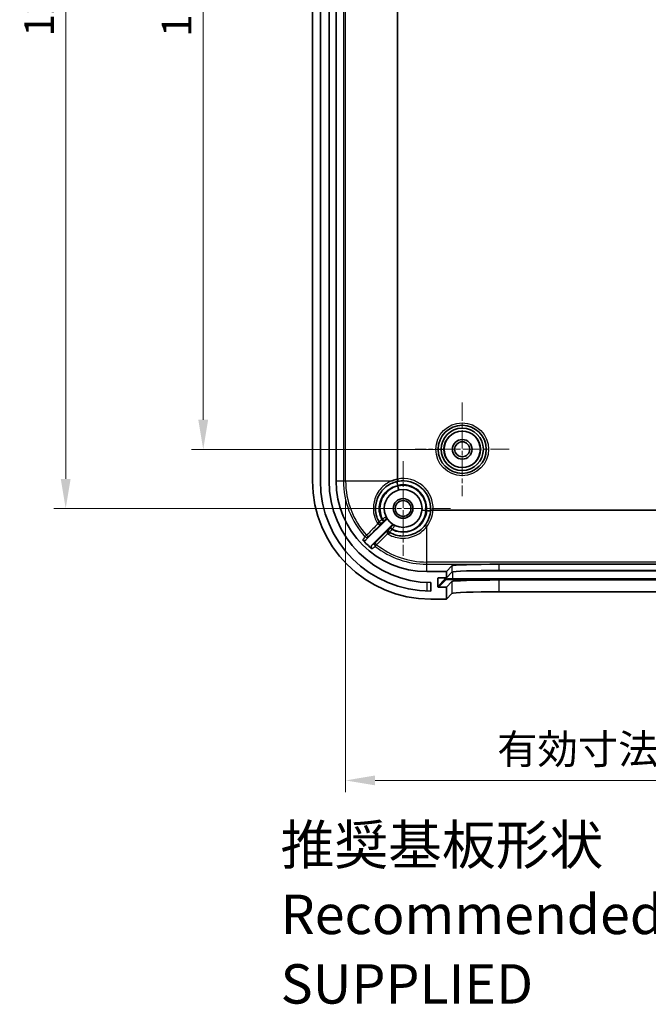
# Model space of a CAD drawing. Units: millimetres. Extents: x 22 to 3190, y 12 to 574.
# Drawn here: x 1743 to 1823, y 277 to 402 of the extents above; entities that cross this region are included whole.
import ezdxf

# ---------------------------------------------------------------- set-up
doc = ezdxf.new("R2010")
doc.units = ezdxf.units.MM
doc.header["$LTSCALE"] = 1.5
doc.linetypes.add('CHAIN', pattern=[0.3543, 0.2362, -0.0295, 0.0591, -0.0295])
doc.layers.get('Defpoints').update_dxf_attribs({"lineweight": 25})
for name, color, linetype, lineweight in [('Center Mark (ISO)', 131, 'Continuous', 18), ('Dimension (ISO)', 7, 'Continuous', 18), ('Symbol (ISO)', 7, 'Continuous', 18), ('Visible (ISO)', 7, 'Continuous', 35), ('Visible Narrow (ISO)', 7, 'Continuous', 25)]:
    doc.layers.add(name, color=color, linetype=linetype, lineweight=lineweight)
doc.styles.add('Note Text (TK)', font='MS PGothic.ttf')
doc.dimstyles.new('Default - Method 1b (TK)', dxfattribs={"dimscale": 1.5, "dimtxt": 2.5, "dimasz": 2.5, "dimexe": 1, "dimexo": 1.5, "dimgap": 1, "dimtad": 1, "dimtoh": 1, "dimrnd": 1e-08, "dimdsep": 46, "dimtxsty": 'Note Text (TK)', "dimcen": 0.09, "dimdle": 5, "dimclrd": 100, "dimclre": 100, "dimclrt": 7, "dimadec": 1, "dimazin": 1, "dimtfac": 1, "dimtmove": 0, "dimatfit": 3, "dimfxl": 1, "dimtolj": 1, "dimlwd": -1, "dimlwe": -1, "dimarcsym": 0})

# ---------------------------------------------------------------- blocks, each defined once
blk = doc.blocks.new('*D47')
at = {"layer": 'Defpoints', "color": 0}
for p in [(1799.15, 459.52), (1766.29, 347.52), (1799.15, 347.52)]:
    blk.add_point(p, dxfattribs=at)
at = {"layer": 'Dimension (ISO)', "color": 100}
for p, q in [((1796.9, 459.52), (1764.79, 459.52)), ((1766.29, 455.77), (1766.29, 351.27)), ((1796.9, 347.52), (1764.79, 347.52))]:
    blk.add_line(p, q, dxfattribs=at)
for points in [[(1765.66, 455.77), (1766.91, 455.77), (1766.29, 459.52)], [(1765.66, 351.27), (1766.91, 351.27), (1766.29, 347.52)]]:
    blk.add_solid(points, dxfattribs=at)
at = {"layer": 'Dimension (ISO)', "color": 7, "insert": (1762.91, 399.86), "char_height": 3.75, "attachment_point": 4, "rotation": 90, "style": 'Note Text (TK)'}
blk.add_mtext('\\A1;112', dxfattribs=at)
blk = doc.blocks.new('*D48')
at = {"layer": 'Defpoints', "color": 0}
for p in [(1748.84, 467.02), (1791.65, 467.02), (1791.65, 340.02)]:
    blk.add_point(p, dxfattribs=at)
at = {"layer": 'Dimension (ISO)', "color": 100}
for p, q in [((1789.4, 467.02), (1747.34, 467.02)), ((1748.84, 343.77), (1748.84, 463.27)), ((1789.4, 340.02), (1747.34, 340.02))]:
    blk.add_line(p, q, dxfattribs=at)
for points in [[(1748.21, 463.27), (1749.46, 463.27), (1748.84, 467.02)], [(1748.21, 343.77), (1749.46, 343.77), (1748.84, 340.02)]]:
    blk.add_solid(points, dxfattribs=at)
at = {"layer": 'Dimension (ISO)', "color": 7, "insert": (1745.46, 399.89), "char_height": 3.75, "attachment_point": 4, "rotation": 90, "style": 'Note Text (TK)'}
blk.add_mtext('\\A1;127', dxfattribs=at)
blk = doc.blocks.new('*D51')
at = {"layer": 'Defpoints', "color": 0}
for p in [(1784.35, 343.52), (1875.94, 343.52), (1875.94, 305.52)]:
    blk.add_point(p, dxfattribs=at)
at = {"layer": 'Dimension (ISO)', "color": 100}
for p, q in [((1784.35, 341.27), (1784.35, 304.02)), ((1875.94, 341.27), (1875.94, 304.02)), ((1788.1, 305.52), (1872.19, 305.52))]:
    blk.add_line(p, q, dxfattribs=at)
for points in [[(1788.1, 306.15), (1788.1, 304.9), (1784.35, 305.52)], [(1872.19, 306.15), (1872.19, 304.9), (1875.94, 305.52)]]:
    blk.add_solid(points, dxfattribs=at)
at = {"layer": 'Dimension (ISO)', "color": 7, "insert": (1802.44, 309.49), "char_height": 3.75, "attachment_point": 4, "style": 'Note Text (TK)'}
blk.add_mtext('\\A1; 有効寸法 / Max dim. 91', dxfattribs=at)

msp = doc.modelspace()

# ---------------------------------------------------------------- linework, layer by layer
at = {"layer": 'Center Mark (ISO)', "linetype": 'CHAIN', "ltscale": 6.611584}
for p, q in [((1799.1459, 353.4734), (1799.1459, 341.5734)), ((1805.0959, 347.5234), (1793.1959, 347.5234))]:
    msp.add_line(p, q, dxfattribs=at)
at = {"layer": 'Center Mark (ISO)', "linetype": 'CHAIN', "ltscale": 6.667144}
for p, q in [((1791.6459, 346.0234), (1791.6459, 334.0234)), ((1797.6459, 340.0234), (1785.6459, 340.0234))]:
    msp.add_line(p, q, dxfattribs=at)
at = {"layer": 'Visible (ISO)'}
for p, q in [((1780.1459, 463.5234), (1780.1459, 343.5234)), ((1781.1459, 343.5234), (1781.1459, 463.5234)), ((1782.2459, 463.5234), (1782.2459, 343.5234)), ((1783.1459, 343.5234), (1783.1459, 463.5234)), ((1790.9391, 343.7571), (1790.9391, 463.2897)), ((1864.8515, 339.8166), (1795.4402, 339.8166)), ((1786.938, 336.0226), (1789.4689, 338.5535)), ((1790.176, 337.8464), (1787.6824, 335.3528)), ((1797.1459, 332.0234), (1797.849, 332.7464)), ((1803.8456, 332.9488), (1856.4462, 332.9488)), ((1797.1459, 332.0234), (1794.6459, 332.0234)), ((1796.0471, 330.1244), (1796.0483, 331.125)), ((1796.1485, 331.225), (1797.1459, 331.225)), ((1797.1459, 331.225), (1797.1459, 332.0234)), ((1797.1459, 331.225), (1797.849, 331.948)), ((1803.8456, 332.1504), (1856.4462, 332.1504)), ((1795.1459, 330.6234), (1795.1459, 329.5234)), ((1797.1459, 330.0243), (1796.1471, 330.0243)), ((1797.849, 330.7473), (1797.1459, 330.0243)), ((1797.1459, 328.5234), (1797.1459, 330.0243)), ((1856.4462, 330.9497), (1803.8456, 330.9497)), ((1795.1459, 328.5234), (1797.1459, 328.5234)), ((1797.849, 329.2464), (1797.1459, 328.5234)), ((1856.4462, 329.4488), (1803.8456, 329.4488))]:
    msp.add_line(p, q, dxfattribs=at)
for centre, radius in [((1799.1459, 347.5234), 3.05), ((1799.1459, 347.5234), 2.68), ((1799.1459, 347.5234), 2.3), ((1799.1459, 347.5234), 1.25), ((1799.1459, 347.5234), 0.95), ((1791.6459, 340.0234), 2.4), ((1791.6459, 340.0234), 1.25), ((1791.6459, 340.0234), 1)]:
    msp.add_circle(centre, radius, dxfattribs=at)
for centre, radius, start, end in [((1795.1459, 343.5234), 15, 180, 270), ((1795.1459, 343.5234), 14, 180, 270), ((1795.1459, 343.5234), 12.9, 180, 270), ((1794.6459, 343.5234), 11.5, 180, 270), ((1791.6459, 340.0234), 3.5, 356.683087, 100.808221), ((1791.6459, 340.0234), 3.5, 322.136354, 356.683087), ((1794.6459, 343.5234), 11.0635, 222.623122, 231.151989)]:
    msp.add_arc(centre, radius, start, end, dxfattribs=at)
for centre, major_axis, ratio, start_param, end_param in [((1803.8456, 332.7393), (-6, 0), 0.03492077, 4.71238898, 6.24923609), ((1796.1484, 331.125), (0.0698, 0.0718), 0.99881566, 0.77089181, 2.34168814), ((1803.8456, 331.9409), (6, 0), 0.03492077, 1.57079633, 3.10764344), ((1796.1472, 330.1244), (-0.0698, -0.0718), 0.99881566, 5.48328079, 7.05407712), ((1803.8456, 330.7402), (-6, 0), 0.03492077, 4.71238898, 6.24923609), ((1803.8456, 329.2393), (6, 0), 0.03492077, 1.57079633, 3.10764344)]:
    msp.add_ellipse(centre, major_axis=major_axis, ratio=ratio, start_param=start_param, end_param=end_param, dxfattribs=at)
for points, knots in [([(1790.9391, 343.7326), (1790.7052, 343.691), (1790.4753, 343.6286), (1790.232, 343.5387), (1790.2121, 343.5311), (1790.1922, 343.5234)], [0.1452510094, 0.1452510094, 0.1452510094, 0.1452510094, 0.2169421914, 0.2169421914, 0.2233693021, 0.2233693021, 0.2233693021, 0.2233693021]), ([(1790.9502, 343.7346), (1790.9486, 343.7361), (1790.947, 343.7378), (1790.9437, 343.742), (1790.9417, 343.7452), (1790.9397, 343.7509), (1790.9391, 343.7542), (1790.9391, 343.7571)], [0.58894461762, 0.58894461762, 0.58894461762, 0.58894461762, 0.58960196996, 0.58960196996, 0.59055318898, 0.59055318898, 0.59140668478, 0.59140668478, 0.59140668478, 0.59140668478]), ([(1790.9895, 343.4613), (1790.9896, 343.4613), (1790.9896, 343.4613), (1790.9911, 343.4619), (1790.9913, 343.4694), (1790.9889, 343.4979), (1790.9863, 343.5193), (1790.9784, 343.5732), (1790.9732, 343.6052), (1790.962, 343.6704), (1790.9563, 343.7022), (1790.9502, 343.7346)], [-0.0466379138, -0.0466379138, -0.0466379138, -0.0466379138, -0.0464219504, -0.0464219504, -0.0351505954, -0.0351505954, -0.0234242466, -0.0234242466, -0.0117096439, -0.0117096439, -0.0017725719, -0.0017725719, -0.0017725719, -0.0017725719]), ([(1788.2573, 340.8994), (1788.3067, 341.0906), (1788.3723, 341.2775), (1788.7097, 342.0286), (1789.1226, 342.5282), (1790.0389, 343.1717), (1790.5043, 343.3687), (1790.9895, 343.4613)], [5.073336034, 5.073336034, 5.073336034, 5.073336034, 5.13772116, 5.13772116, 5.341977882, 5.341977882, 5.503476332, 5.503476332, 5.503476332, 5.503476332]), ([(1788.5869, 338.3226), (1788.4742, 338.5252), (1788.3818, 338.7391), (1788.1986, 339.3135), (1788.1426, 339.6848), (1788.1486, 340.34), (1788.1861, 340.6241), (1788.2573, 340.8994)], [4.784199911, 4.784199911, 4.784199911, 4.784199911, 4.85973864, 4.85973864, 4.980600605, 4.980600605, 5.073336034, 5.073336034, 5.073336034, 5.073336034]), ([(1795.14, 339.8209), (1795.14, 339.8209), (1795.14, 339.8209), (1795.1404, 339.8227), (1795.1485, 339.8239), (1795.1789, 339.8253), (1795.201, 339.8254), (1795.2564, 339.8246), (1795.2892, 339.8237), (1795.3612, 339.8208), (1795.3998, 339.8189), (1795.4387, 339.8167)], [-0.0002183051, -0.0002183051, -0.0002183051, -0.0002183051, 0, 0, 0.0117732451, 0.0117732451, 0.0235000338, 0.0235000338, 0.0352143915, 0.0352143915, 0.0469237404, 0.0469237404, 0.0469237404, 0.0469237404]), ([(1789.4689, 338.5535), (1789.4965, 338.5811), (1789.5184, 338.6139), (1789.5486, 338.6859), (1789.5565, 338.7246), (1789.5569, 338.7882), (1789.554, 338.8128), (1789.5424, 338.8605), (1789.5336, 338.8836), (1789.5222, 338.9054)], [0, 0, 0, 0, 0.011719225, 0.011719225, 0.0234386157, 0.0234386157, 0.0308153017, 0.0308153017, 0.0381919893, 0.0381919893, 0.0381919893, 0.0381919893]), ([(1794.409, 337.8751), (1794.2659, 337.691), (1794.1042, 337.5212), (1793.644, 337.1257), (1793.3216, 336.928), (1792.5267, 336.6014), (1792.0385, 336.5117), (1790.992, 336.5396), (1790.4353, 336.6918), (1789.945, 336.9645)], [0, 0, 0, 0, 0.076151702, 0.076151702, 0.197994424, 0.197994424, 0.356389963, 0.356389963, 0.539134215, 0.539134215, 0.539134215, 0.539134215]), ([(1790.5279, 337.8997), (1790.4933, 337.9179), (1790.4555, 337.9292), (1790.3777, 337.9366), (1790.3385, 337.9327), (1790.2776, 337.9142), (1790.255, 337.9042), (1790.2128, 337.8789), (1790.1934, 337.8638), (1790.176, 337.8464)], [0, 0, 0, 0, 0.0117196883, 0.0117196883, 0.023439284, 0.023439284, 0.0308156545, 0.0308156545, 0.038192008, 0.038192008, 0.038192008, 0.038192008]), ([(1786.5051, 336.0315), (1786.5315, 336.0028), (1786.5633, 335.9795), (1786.6341, 335.9464), (1786.6723, 335.9369), (1786.7503, 335.9332), (1786.7894, 335.9389), (1786.8471, 335.9595), (1786.8672, 335.9692), (1786.9049, 335.993), (1786.9223, 336.0069), (1786.938, 336.0226)], [0, 0, 0, 0, 0.0117126756, 0.0117126756, 0.0234264067, 0.0234264067, 0.0351464693, 0.0351464693, 0.0418219714, 0.0418219714, 0.0484980861, 0.0484980861, 0.0484980861, 0.0484980861]), ([(1787.6824, 335.3528), (1787.6548, 335.3252), (1787.6328, 335.2924), (1787.6026, 335.2202), (1787.5947, 335.1816), (1787.5942, 335.1034), (1787.6016, 335.0647), (1787.6257, 335.0048), (1787.6382, 334.9824), (1787.6686, 334.9415), (1787.6864, 334.923), (1787.7062, 334.907)], [0, 0, 0, 0, 0.01173326, 0.01173326, 0.0234606133, 0.0234606133, 0.0351797206, 0.0351797206, 0.0428309253, 0.0428309253, 0.0504821406, 0.0504821406, 0.0504821406, 0.0504821406])]:
    msp.add_open_spline(points, degree=3, knots=knots, dxfattribs=at)
for points in [[(1790.9391, 343.7326), (1790.9428, 343.7333), (1790.9465, 343.734), (1790.9502, 343.7346)], [(1795.4387, 339.8167), (1795.4392, 339.8166), (1795.4398, 339.8166), (1795.4402, 339.8166)]]:
    msp.add_open_spline(points, degree=3, dxfattribs=at)
at = {"layer": 'Visible Narrow (ISO)'}
for p, q in [((1784.076, 463.5234), (1784.076, 343.5234)), ((1784.3497, 343.5234), (1784.3497, 463.5234)), ((1783.1459, 343.5234), (1784.076, 343.5234)), ((1784.076, 343.5234), (1784.3497, 343.5234)), ((1784.3497, 343.5234), (1790.1922, 343.5234)), ((1790.8486, 343.4314), (1790.9625, 342.9445)), ((1790.9194, 342.9378), (1790.9625, 342.9445)), ((1790.9794, 342.8458), (1790.9365, 342.8378)), ((1790.9794, 342.8458), (1791.0943, 342.3591)), ((1794.0385, 339.8355), (1794.537, 339.7964)), ((1794.5357, 339.7528), (1794.537, 339.7964)), ((1794.6372, 339.7948), (1794.6371, 339.7512)), ((1794.6372, 339.7948), (1795.1357, 339.7567)), ((1794.6459, 333.2272), (1794.6459, 337.7172)), ((1787.0058, 336.6211), (1786.8027, 336.4377)), ((1788.1187, 335.2096), (1788.2877, 335.4249)), ((1865.6459, 333.2272), (1794.6459, 333.2272)), ((1794.6459, 332.9535), (1794.6459, 333.2272)), ((1794.6459, 332.0234), (1794.6459, 332.9535)), ((1794.6459, 332.9535), (1865.6459, 332.9535)), ((1797.849, 332.7464), (1797.849, 331.948)), ((1803.8456, 332.1504), (1803.8456, 332.9488)), ((1796.9532, 331.056), (1796.0471, 330.1244)), ((1796.0483, 331.125), (1796.1456, 331.225)), ((1796.9532, 331.056), (1796.9532, 331.225)), ((1797.9526, 331.0897), (1797.9526, 331.9803)), ((1797.9526, 330.9863), (1797.9526, 331.0897)), ((1862.3391, 331.0897), (1797.9526, 331.0897)), ((1799.6034, 332.0891), (1860.6883, 332.0891)), ((1794.6459, 330.6331), (1794.6459, 329.5323)), ((1796.1471, 330.0243), (1797.0531, 330.9559)), ((1797.849, 330.7473), (1797.849, 329.2464)), ((1797.9526, 330.9863), (1862.3391, 330.9863)), ((1803.8456, 329.4488), (1803.8456, 330.9497))]:
    msp.add_line(p, q, dxfattribs=at)
for radius in [3.35, 2.3282]:
    msp.add_circle((1799.1459, 347.5234), radius, dxfattribs=at)
for centre, radius, start, end in [((1794.6459, 343.5234), 10.5699, 180, 222.095447), ((1794.6459, 343.5234), 10.2962, 180, 222.095447), ((1791.6459, 340.0234), 3.8, 356.880892, 100.718901), ((1794.6459, 343.5234), 3.7722, 188.931426, 190.471044), ((1791.6459, 340.0234), 3, 355.63011, 103.167301), ((1794.6459, 343.5234), 3.7286, 188.931426, 190.471044), ((1791.6459, 340.0234), 2.9, 355.510437, 103.286974), ((1794.6459, 343.5234), 3.7722, 268.326366, 269.865985), ((1794.6459, 343.5234), 3.7286, 268.326366, 269.865985), ((1791.6459, 340.0495), 3.8, 322.136354, 356.486653), ((1794.6459, 343.5234), 10.5699, 231.864607, 270), ((1794.6459, 343.5234), 10.2962, 231.864607, 270)]:
    msp.add_arc(centre, radius, start, end, dxfattribs=at)
for centre, major_axis, ratio, start_param, end_param in [((1790.9625, 342.9445), (-0.1139, 0.4869), 0.08691947, 0, 1.56435873), ((1790.9794, 342.8458), (0.1149, -0.4866), 0.0870513, 4.70810723, 6.28318531), ((1794.537, 339.7964), (-0.4985, 0.0391), 0.0870513, 0, 1.57507808), ((1794.6372, 339.7948), (0.4985, -0.0381), 0.08691947, 4.71882658, 6.28318531), ((1788.9828, 338.6055), (0.2122, -0.212), 0.08693924, 4.70622616, 6.27792942), ((1789.0569, 338.6797), (0.2122, -0.212), 0.08693307, 4.70613907, 6.27792942), ((1789.2189, 338.8402), (0.2121, 0.2121), 0.99998792, 4.71238898, 5.95139559), ((1788.3247, 338.1768), (0.2622, 0.1458), 0.01691714, 0, 1.48518139), ((1788.4247, 338.0442), (0.2122, 0.2121), 0.00551067, 4.79948172, 6.28169289), ((1788.8484, 338.4696), (-0.2121, -0.2121), 0.99998741, 6.00478249, 7.85398163), ((1790.0921, 337.2259), (-0.2121, -0.2121), 0.99998741, 4.71238898, 6.56157661), ((1790.2278, 337.3601), (-0.212, 0.2122), 0.08599632, 0.00525546, 1.58501832), ((1790.3019, 337.4342), (-0.212, 0.2122), 0.08596384, 0.00525544, 1.58521478), ((1790.4627, 337.5965), (0.2121, 0.2121), 0.99998792, 0.33177353, 1.57079633), ((1794.6459, 337.691), (-0.2368, 0.1841), 0.06890583, 4.76590936, 6.28318531), ((1787.0252, 336.6387), (0.241, -0.1786), 0.99936627, 4.51427862, 6.13555439), ((1787.0252, 336.6387), (0.2122, -0.212), 0.08704261, 4.70793276, 6.27792937), ((1789.6698, 336.7992), (0.2105, 0.2137), 0.01226484, 0.00145384, 1.48439392), ((1789.7992, 336.7023), (0.1458, 0.2622), 0.00962992, 4.79912381, 6.28318531), ((1788.3039, 335.4454), (-0.1792, 0.2406), 0.999346, 0.14530895, 1.83565623), ((1788.3039, 335.4454), (-0.212, 0.2122), 0.0865309, 0.0052557, 1.58125303), ((1797.9526, 331.0548), (-1, 0), 0.0348995, 4.71238898, 6.24925676), ((1797.0531, 331.0559), (-0.0717, 0.0697), 0.99881566, 0.77089181, 2.34168814), ((1797.9526, 330.9549), (-0.9, 0), 0.0348995, 4.71238898, 6.24925676)]:
    msp.add_ellipse(centre, major_axis=major_axis, ratio=ratio, start_param=start_param, end_param=end_param, dxfattribs=at)
for points, knots in [([(1790.1922, 343.5234), (1789.9446, 343.4193), (1789.7081, 343.2889), (1788.9322, 342.7466), (1788.4837, 342.2061), (1787.9899, 341.1124), (1787.8749, 340.5921), (1787.8651, 339.6687), (1787.9252, 339.2666), (1788.1229, 338.6447), (1788.2228, 338.4131), (1788.3447, 338.1937)], [-5.422877957, -5.422877957, -5.422877957, -5.422877957, -5.341977882, -5.341977882, -5.13772116, -5.13772116, -4.980600605, -4.980600605, -4.85973864, -4.85973864, -4.784199911, -4.784199911, -4.784199911, -4.784199911]), ([(1788.9631, 338.5884), (1788.7884, 338.9165), (1788.6749, 339.2771), (1788.5654, 340.1798), (1788.6467, 340.7301), (1789.0278, 341.5994), (1789.2719, 341.9422), (1789.8064, 342.4367), (1790.0728, 342.6144), (1790.5397, 342.8283), (1790.7273, 342.8926), (1790.9194, 342.9378)], [-2.438221735, -2.438221735, -2.438221735, -2.438221735, -2.327277364, -2.327277364, -2.166589551, -2.166589551, -2.042983542, -2.042983542, -1.947901996, -1.947901996, -1.88847603, -1.88847603, -1.88847603, -1.88847603]), ([(1790.9365, 342.8378), (1790.2588, 342.6774), (1789.6442, 342.2611), (1788.7944, 341.0566), (1788.6152, 340.2381), (1788.8106, 339.1912), (1788.905, 338.9171), (1789.0371, 338.6625)], [-1.825523318, -1.825523318, -1.825523318, -1.825523318, -1.615808768, -1.615808768, -1.383360539, -1.383360539, -1.297764543, -1.297764543, -1.297764543, -1.297764543]), ([(1794.6371, 339.7512), (1794.5731, 338.9243), (1794.1454, 338.1306), (1792.8768, 337.144), (1792.0759, 336.917), (1790.9233, 337.0438), (1790.5506, 337.1589), (1790.2125, 337.3389)], [-1.88847603, -1.88847603, -1.88847603, -1.88847603, -1.638719312, -1.638719312, -1.406787567, -1.406787567, -1.292490773, -1.292490773, -1.292490773, -1.292490773]), ([(1790.2867, 337.4129), (1790.7399, 337.1776), (1791.2557, 337.064), (1792.2797, 337.1099), (1792.7866, 337.272), (1793.5498, 337.765), (1793.8368, 338.0474), (1794.2246, 338.6265), (1794.3533, 338.9046), (1794.4873, 339.3776), (1794.5208, 339.5645), (1794.5357, 339.7528)], [-2.3979902, -2.3979902, -2.3979902, -2.3979902, -2.245610455, -2.245610455, -2.091775729, -2.091775729, -1.973441324, -1.973441324, -1.882414859, -1.882414859, -1.825523318, -1.825523318, -1.825523318, -1.825523318]), ([(1788.9631, 338.5884), (1788.9409, 338.5729), (1788.9189, 338.5575), (1788.8207, 338.4886), (1788.7495, 338.4382), (1788.6533, 338.37), (1788.6215, 338.3476), (1788.5922, 338.3275), (1788.5863, 338.3236), (1788.5861, 338.324)], [0, 0, 0, 0, 0.0033806202, 0.0033806202, 0.0153866514, 0.0153866514, 0.0246220601, 0.0246220601, 0.0303941905, 0.0303941905, 0.0303941905, 0.0303941905]), ([(1789.0371, 338.6625), (1789.0248, 338.6502), (1789.0124, 338.6378), (1788.9878, 338.6131), (1788.9754, 338.6007), (1788.9631, 338.5884)], [-0.0105172282, -0.0105172282, -0.0105172282, -0.0105172282, -0.0052586141, -0.0052586141, 0, 0, 0, 0]), ([(1789.4886, 338.9717), (1789.4888, 338.9713), (1789.4858, 338.9689), (1789.4607, 338.9506), (1789.4108, 338.9168), (1789.2905, 338.8355), (1789.2278, 338.7931), (1789.121, 338.7202), (1789.0788, 338.6912), (1789.0371, 338.6625)], [0, 0, 0, 0, 0.0042406218, 0.0042406218, 0.0174433172, 0.0174433172, 0.0275992368, 0.0275992368, 0.0339466865, 0.0339466865, 0.0339466865, 0.0339466865]), ([(1789.269, 338.4675), (1789.2839, 338.4824), (1789.299, 338.4975), (1789.3372, 338.5356), (1789.3596, 338.5579), (1789.4026, 338.6006), (1789.4206, 338.6183), (1789.4298, 338.6271), (1789.431, 338.6282), (1789.431, 338.6281)], [-0.0339466865, -0.0339466865, -0.0339466865, -0.0339466865, -0.0275992368, -0.0275992368, -0.0174433172, -0.0174433172, -0.0042406218, -0.0042406218, 0, 0, 0, 0]), ([(1789.431, 338.6281), (1789.4404, 338.6088), (1789.45, 338.5897), (1789.4628, 338.565), (1789.4658, 338.5593), (1789.4689, 338.5535)], [0, 0, 0, 0, 1.16162752, 1.16162752, 1.51839375, 1.51839375, 1.51839375, 1.51839375]), ([(1788.4443, 338.0615), (1788.3885, 338.0056), (1788.3327, 337.9497), (1788.2769, 337.8938), (1787.8532, 337.4696), (1787.4295, 337.0454), (1787.0058, 336.6211)], [-0.514813551, -0.514813551, -0.514813551, -0.514813551, -0.491028363, -0.491028363, -0.491028363, -0.310470673, -0.310470673, -0.310470673, -0.310470673]), ([(1787.2373, 336.4265), (1787.6611, 336.8507), (1788.0849, 337.2749), (1788.5086, 337.699), (1788.6933, 337.8839), (1788.878, 338.0687), (1789.0627, 338.2536)], [0.310470673, 0.310470673, 0.310470673, 0.310470673, 0.491028363, 0.491028363, 0.491028363, 0.569720774, 0.569720774, 0.569720774, 0.569720774]), ([(1789.8761, 337.4402), (1789.6478, 337.2122), (1789.4196, 336.9842), (1789.1914, 336.7562), (1788.8248, 336.39), (1788.4583, 336.0238), (1788.0918, 335.6576)], [0.338306709, 0.338306709, 0.338306709, 0.338306709, 0.435452561, 0.435452561, 0.435452561, 0.591474958, 0.591474958, 0.591474958, 0.591474958]), ([(1788.3447, 338.1937), (1788.3581, 338.1695), (1788.3732, 338.1462), (1788.4066, 338.102), (1788.4248, 338.0811), (1788.4443, 338.0615)], [0, 0, 0, 0, 0.0083299317, 0.0083299317, 0.0166598635, 0.0166598635, 0.0166598635, 0.0166598635]), ([(1788.4443, 338.0615), (1788.4862, 338.0196), (1788.5534, 338.0038), (1788.6636, 338.015), (1788.7052, 338.0257), (1788.7462, 338.0411), (1788.795, 338.0595), (1788.8432, 338.0845), (1788.9514, 338.1534), (1789.0098, 338.201), (1789.0627, 338.2536)], [0, 0, 0, 0, 0.03555567, 0.03555567, 0.055604321, 0.055604321, 0.055604321, 0.079439536, 0.079439536, 0.111208642, 0.111208642, 0.111208642, 0.111208642]), ([(1788.6369, 338.2563), (1788.6271, 338.2661), (1788.618, 338.2766), (1788.6013, 338.2988), (1788.5937, 338.3104), (1788.5869, 338.3226)], [-0.0166598635, -0.0166598635, -0.0166598635, -0.0166598635, -0.0083299317, -0.0083299317, 0, 0, 0, 0]), ([(1789.0627, 338.2536), (1789.0349, 338.2263), (1789.0016, 338.2043), (1788.9355, 338.1779), (1788.9047, 338.1705), (1788.8719, 338.1683), (1788.8443, 338.1664), (1788.8151, 338.1683), (1788.7337, 338.1862), (1788.6788, 338.2144), (1788.6369, 338.2563)], [-0.111208642, -0.111208642, -0.111208642, -0.111208642, -0.079439536, -0.079439536, -0.055604321, -0.055604321, -0.055604321, -0.03555567, -0.03555567, 0, 0, 0, 0]), ([(1789.0605, 338.2575), (1789.0605, 338.2576), (1789.0625, 338.2597), (1789.0728, 338.2704), (1789.0841, 338.2819), (1789.1185, 338.3167), (1789.144, 338.3423), (1789.1791, 338.3776), (1789.187, 338.3855), (1789.1949, 338.3934)], [-0.0303941905, -0.0303941905, -0.0303941905, -0.0303941905, -0.0246220601, -0.0246220601, -0.0153866514, -0.0153866514, -0.0033806202, -0.0033806202, 0, 0, 0, 0]), ([(1789.1949, 338.3934), (1789.2073, 338.4058), (1789.2196, 338.4181), (1789.2443, 338.4428), (1789.2567, 338.4552), (1789.269, 338.4675)], [0, 0, 0, 0, 0.0052586141, 0.0052586141, 0.0105172282, 0.0105172282, 0.0105172282, 0.0105172282]), ([(1789.8761, 337.4402), (1789.836, 337.4), (1789.7988, 337.3563), (1789.7338, 337.2658), (1789.7055, 337.2185), (1789.6612, 337.1231), (1789.6448, 337.0746), (1789.6307, 336.9913), (1789.6295, 336.9558), (1789.6389, 336.8981), (1789.6467, 336.8748), (1789.666, 336.8417), (1789.675, 336.8302), (1789.6854, 336.8202)], [-0.00039947, -0.00039947, -0.00039947, -0.00039947, 0.023779707, 0.023779707, 0.047566841, 0.047566841, 0.070894995, 0.070894995, 0.08883973, 0.08883973, 0.102643371, 0.102643371, 0.111270648, 0.111270648, 0.111270648, 0.111270648]), ([(1789.8803, 337.0129), (1789.8701, 337.023), (1789.8604, 337.0339), (1789.8378, 337.0638), (1789.8263, 337.0833), (1789.8053, 337.1296), (1789.7976, 337.1564), (1789.7883, 337.2165), (1789.7891, 337.2496), (1789.7998, 337.3117), (1789.8099, 337.3411), (1789.8375, 337.3946), (1789.8553, 337.4191), (1789.8761, 337.4402)], [-0.111270648, -0.111270648, -0.111270648, -0.111270648, -0.102643371, -0.102643371, -0.08883973, -0.08883973, -0.070894995, -0.070894995, -0.047566841, -0.047566841, -0.023779707, -0.023779707, 0.00039947, 0.00039947, 0.00039947, 0.00039947]), ([(1789.8144, 336.7236), (1790.3452, 336.4287), (1790.9479, 336.2643), (1792.0808, 336.2354), (1792.6094, 336.3333), (1793.4697, 336.6884), (1793.8186, 336.9033), (1794.3163, 337.3328), (1794.4911, 337.5172), (1794.6459, 337.7172)], [-0.539134215, -0.539134215, -0.539134215, -0.539134215, -0.356389963, -0.356389963, -0.197994424, -0.197994424, -0.076151702, -0.076151702, 0, 0, 0, 0]), ([(1790.0156, 337.5723), (1790.0008, 337.5574), (1789.9861, 337.5428), (1789.95, 337.5069), (1789.9299, 337.4869), (1789.8928, 337.4502), (1789.8802, 337.4379), (1789.88, 337.4381)], [-0.0303390128, -0.0303390128, -0.0303390128, -0.0303390128, -0.0240184387, -0.0240184387, -0.0139055202, -0.0139055202, 0, 0, 0, 0]), ([(1789.9464, 336.9637), (1789.946, 336.9639), (1789.9708, 336.9983), (1790.0441, 337.1006), (1790.0839, 337.1564), (1790.1548, 337.2566), (1790.1836, 337.2975), (1790.2125, 337.3389)], [0, 0, 0, 0, 0.0139055202, 0.0139055202, 0.0240184387, 0.0240184387, 0.0303390128, 0.0303390128, 0.0303390128, 0.0303390128]), ([(1790.0897, 337.6463), (1790.0774, 337.634), (1790.065, 337.6216), (1790.0403, 337.5969), (1790.028, 337.5846), (1790.0156, 337.5723)], [0, 0, 0, 0, 0.0052571224, 0.0052571224, 0.0105142449, 0.0105142449, 0.0105142449, 0.0105142449]), ([(1790.2505, 337.8086), (1790.2506, 337.8085), (1790.2487, 337.8065), (1790.2387, 337.7961), (1790.2276, 337.7848), (1790.1938, 337.7507), (1790.1688, 337.7255), (1790.125, 337.6815), (1790.1072, 337.6638), (1790.0897, 337.6463)], [-0.0340036926, -0.0340036926, -0.0340036926, -0.0340036926, -0.0283286515, -0.0283286515, -0.0192485857, -0.0192485857, -0.0074445003, -0.0074445003, 0, 0, 0, 0]), ([(1790.176, 337.8464), (1790.1824, 337.843), (1790.1889, 337.8396), (1790.1954, 337.8363), (1790.2045, 337.8316), (1790.2136, 337.8269), (1790.232, 337.8177), (1790.2413, 337.8131), (1790.2505, 337.8086)], [0.71985369, 0.71985369, 0.71985369, 0.71985369, 1.11872919, 1.11872919, 1.11872919, 1.67809378, 1.67809378, 2.23745838, 2.23745838, 2.23745838, 2.23745838]), ([(1790.2125, 337.3389), (1790.2249, 337.3512), (1790.2372, 337.3636), (1790.262, 337.3882), (1790.2743, 337.4006), (1790.2867, 337.4129)], [-0.0105142449, -0.0105142449, -0.0105142449, -0.0105142449, -0.0052571224, -0.0052571224, 0, 0, 0, 0]), ([(1790.2867, 337.4129), (1790.3204, 337.4618), (1790.3544, 337.5114), (1790.4382, 337.6346), (1790.4854, 337.705), (1790.5492, 337.8005), (1790.5703, 337.832), (1790.5898, 337.8607), (1790.5939, 337.8663), (1790.5941, 337.8661)], [0, 0, 0, 0, 0.0074445003, 0.0074445003, 0.0192485857, 0.0192485857, 0.0283286515, 0.0283286515, 0.0340036926, 0.0340036926, 0.0340036926, 0.0340036926]), ([(1786.8027, 336.4377), (1786.7651, 336.3864), (1786.7275, 336.3351), (1786.6395, 336.2149), (1786.589, 336.146), (1786.5385, 336.0771), (1786.5274, 336.0619), (1786.5162, 336.0467), (1786.5051, 336.0315)], [-2.6952134, -2.6952134, -2.6952134, -2.6952134, -2.15964656, -2.15964656, -1.43976437, -1.43976437, -1.43976437, -1.28080769, -1.28080769, -1.28080769, -1.28080769]), ([(1786.938, 336.0226), (1786.9492, 336.0377), (1786.9603, 336.0527), (1786.9715, 336.0678), (1787.0222, 336.1363), (1787.073, 336.2049), (1787.1617, 336.3245), (1787.1995, 336.3755), (1787.2373, 336.4265)], [1.28169816, 1.28169816, 1.28169816, 1.28169816, 1.43976437, 1.43976437, 1.43976437, 2.15964656, 2.15964656, 2.6952134, 2.6952134, 2.6952134, 2.6952134]), ([(1788.2877, 335.4249), (1788.6544, 335.791), (1789.0211, 336.1571), (1789.3878, 336.5231), (1789.487, 336.6222), (1789.5862, 336.7212), (1789.6854, 336.8202)], [-0.591474957, -0.591474957, -0.591474957, -0.591474957, -0.435452561, -0.435452561, -0.435452561, -0.39325522, -0.39325522, -0.39325522, -0.39325522]), ([(1789.6854, 336.8202), (1789.7045, 336.8013), (1789.725, 336.7836), (1789.7681, 336.7513), (1789.7908, 336.7367), (1789.8144, 336.7236)], [0, 0, 0, 0, 0.0081081905, 0.0081081905, 0.016216381, 0.016216381, 0.016216381, 0.016216381]), ([(1789.945, 336.9645), (1789.9332, 336.971), (1789.9218, 336.9784), (1789.9002, 336.9946), (1789.8899, 337.0034), (1789.8803, 337.0129)], [-0.016216381, -0.016216381, -0.016216381, -0.016216381, -0.0081081905, -0.0081081905, 0, 0, 0, 0]), ([(1788.0918, 335.6576), (1788.04, 335.619), (1787.9882, 335.5804), (1787.867, 335.4902), (1787.7975, 335.4385), (1787.7281, 335.3868), (1787.7129, 335.3755), (1787.6976, 335.3642), (1787.6824, 335.3528)], [0.18404302, 0.18404302, 0.18404302, 0.18404302, 0.71982657, 0.71982657, 1.43965314, 1.43965314, 1.43965314, 1.59758555, 1.59758555, 1.59758555, 1.59758555]), ([(1787.7062, 334.907), (1787.7216, 334.9183), (1787.7371, 334.9296), (1787.7525, 334.9409), (1787.8224, 334.9922), (1787.8923, 335.0435), (1788.0144, 335.1331), (1788.0666, 335.1713), (1788.1187, 335.2096)], [-1.59847603, -1.59847603, -1.59847603, -1.59847603, -1.43965314, -1.43965314, -1.43965314, -0.71982657, -0.71982657, -0.18404302, -0.18404302, -0.18404302, -0.18404302])]:
    msp.add_open_spline(points, degree=3, knots=knots, dxfattribs=at)
for points in [[(1789.0627, 338.2536), (1789.062, 338.2549), (1789.0613, 338.2562), (1789.0605, 338.2575)], [(1789.88, 337.4381), (1789.8787, 337.4388), (1789.8774, 337.4395), (1789.8761, 337.4402)]]:
    msp.add_open_spline(points, degree=3, dxfattribs=at)

# ---------------------------------------------------------------- texts
at = {"layer": 'Symbol (ISO)', "color": 7, "insert": (1776.1057, 287.8806), "char_height": 5, "width": 156.66667, "attachment_point": 4, "line_spacing_factor": 1.058182, "style": 'Note Text (TK)'}
msp.add_mtext('{推奨基板形状\u3000* 販売していません\\PRecommended PCB dimension\u3000* NOT SUPPLIED}', dxfattribs=at)

# ---------------------------------------------------------------- dimensions: what is measured, and where the dimension line sits
at = {"layer": 'Dimension (ISO)', "color": 100}
for base, p1, p2, picture, middle in [((1748.837, 467.0234), (1791.6459, 340.0234), (1791.6459, 467.0234), '*D48', (1748.837, 403.5234)), ((1766.2852, 347.5234), (1799.1459, 459.5234), (1799.1459, 347.5234), '*D47', (1766.2852, 403.5234))]:
    dim = msp.add_linear_dim(base=base, p1=p1, p2=p2, angle=90, dimstyle='Default - Method 1b (TK)', override={"dimtoh": 0, "dimdec": 2, "dimtp": 0, "dimtm": 0, "dimtdec": 2, "dimtofl": 0, "dimatfit": 1}, dxfattribs=at)
    dim.commit()
    dim.dimension.update_dxf_attribs({"geometry": picture, "text_midpoint": middle, "dimtype": 160})
dim = msp.add_linear_dim(base=(1875.9421, 305.5234), p1=(1784.3497, 343.5234), p2=(1875.9421, 343.5234), angle=180, text=' 有効寸法 / Max dim. 91', dimstyle='Default - Method 1b (TK)', override={"dimtoh": 0, "dimdec": 2, "dimtp": 0, "dimtm": 0, "dimtdec": 2, "dimtofl": 0, "dimatfit": 1}, dxfattribs=at)
dim.commit()
dim.dimension.update_dxf_attribs({"geometry": '*D51', "text_midpoint": (1830.1459, 305.5234), "dimtype": 160})

doc.saveas('drawing.dxf')
